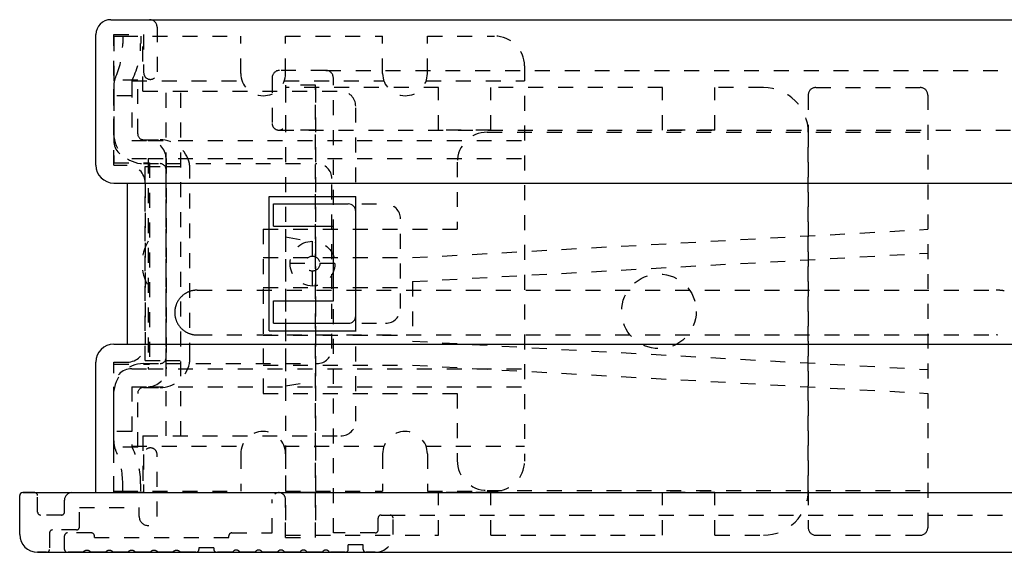
# Model space of a CAD drawing. Extents: x -437 to 1154, y -429 to 686.
# Drawn here: x -329 to -263, y -286 to -250 of the extents above; entities that cross this region are included whole.
import ezdxf

# ---------------------------------------------------------------- set-up
doc = ezdxf.new("R2010")
doc.units = 0
doc.linetypes.add('STITCH', pattern=[2, 1, -1])
doc.layers.add('寸法線', color=7, linetype='CONTINUOUS')
doc.layers.add('ﾚｲﾔ_1', color=7, linetype='CONTINUOUS')

# ---------------------------------------------------------------- blocks, each defined once
blk = doc.blocks.new('CLUMP62')
at = {"layer": 'ﾚｲﾔ_1', "linetype": 'STITCH'}
for p, q in [((-311.451, -254.568), (-311.451, -284.568)), ((-301.201, -254.568), (-311.451, -254.568)), ((-309.451, -254.568), (-309.451, -284.568)), ((-301.201, -257.418), (-301.201, -254.568)), ((-297.701, -257.418), (-297.701, -254.568)), ((-286.201, -254.568), (-297.701, -254.568)), ((-286.201, -257.418), (-286.201, -254.568)), ((-282.701, -257.418), (-282.701, -254.568)), ((-279.451, -254.568), (-282.701, -254.568)), ((-309.451, -257.418), (-311.451, -257.418)), ((-297.701, -257.418), (-301.201, -257.418)), ((-282.701, -257.418), (-286.201, -257.418)), ((-276.451, -281.568), (-276.451, -257.568)), ((-309.451, -281.718), (-311.451, -281.718)), ((-297.701, -281.718), (-301.201, -281.718)), ((-301.201, -284.568), (-301.201, -281.718)), ((-297.701, -284.568), (-297.701, -281.718)), ((-286.201, -284.568), (-286.201, -281.718)), ((-282.701, -281.718), (-286.201, -281.718)), ((-282.701, -284.568), (-282.701, -281.718)), ((-311.451, -284.568), (-301.201, -284.568)), ((-297.701, -284.568), (-286.201, -284.568)), ((-282.701, -284.568), (-279.451, -284.568))]:
    blk.add_line(p, q, dxfattribs=at)
blk.add_circle((-286.451, -269.568), 2.5, dxfattribs=at)
for centre, start, end in [((-279.451, -257.568), 0, 90), ((-279.451, -281.568), 270, 0)]:
    blk.add_arc(centre, 3, start, end, dxfattribs=at)
blk = doc.blocks.new('CLUMP63')
at = {"layer": 'ﾚｲﾔ_1', "linetype": 'STITCH'}
for p, q in [((-276.451, -255.068), (-276.451, -257.568)), ((-275.951, -254.568), (-268.951, -254.568)), ((-268.451, -255.068), (-268.451, -284.068)), ((-297.951, -257.568), (-268.451, -257.568)), ((-276.451, -257.568), (-276.451, -281.568)), ((-299.951, -259.568), (-299.951, -264.068)), ((-312.951, -264.068), (-299.951, -264.068)), ((-312.951, -264.068), (-312.951, -275.068)), ((-311.451, -264.068), (-311.451, -275.068)), ((-302.951, -265.968), (-268.451, -264.068)), ((-311.451, -264.568), (-309.451, -264.921)), ((-309.451, -264.921), (-309.451, -274.215)), ((-302.951, -267.57), (-268.451, -265.67)), ((-312.951, -265.968), (-302.951, -265.968)), ((-302.951, -267.57), (-302.951, -271.566)), ((-312.951, -267.968), (-302.951, -267.968)), ((-312.951, -271.168), (-302.951, -271.168)), ((-302.951, -271.566), (-268.451, -273.466)), ((-312.951, -273.168), (-302.951, -273.168)), ((-302.951, -273.168), (-268.451, -275.068)), ((-311.451, -274.568), (-309.451, -274.215)), ((-312.951, -275.068), (-299.951, -275.068)), ((-299.951, -275.068), (-299.951, -279.568)), ((-297.951, -281.568), (-268.451, -281.568)), ((-276.451, -281.568), (-276.451, -284.068)), ((-275.951, -284.568), (-268.951, -284.568))]:
    blk.add_line(p, q, dxfattribs=at)
for centre, radius, start, end in [((-275.951, -255.068), 0.5, 90, 180), ((-268.951, -255.068), 0.5, 0, 90), ((-297.951, -259.568), 2, 90, 180), ((-297.951, -279.568), 2, 180, 270), ((-275.951, -284.068), 0.5, 180, 270), ((-268.951, -284.068), 0.5, 270, 0)]:
    blk.add_arc(centre, radius, start, end, dxfattribs=at)
blk = doc.blocks.new('CLUMP64')
at = {"layer": 'ﾚｲﾔ_1', "linetype": 'STITCH'}
for p, q in [((-308.751, -253.418), (-311.851, -253.418)), ((-312.351, -253.918), (-312.351, -256.968)), ((-311.451, -254.418), (-311.451, -256.968)), ((-309.451, -254.418), (-311.451, -254.418)), ((-309.451, -284.718), (-309.451, -254.418)), ((-308.251, -284.418), (-308.251, -253.918)), ((-312.351, -284.418), (-312.351, -282.168)), ((-311.451, -284.718), (-311.451, -282.168)), ((-305.251, -284.218), (-305.251, -283.418)), ((-305.051, -283.218), (-304.451, -283.218)), ((-304.251, -284.518), (-304.251, -283.418)), ((-326.251, -285.518), (-326.251, -284.618)), ((-324.451, -284.418), (-326.051, -284.418)), ((-324.251, -284.718), (-324.251, -284.618)), ((-324.251, -284.718), (-315.251, -284.718)), ((-315.251, -284.718), (-315.251, -284.618)), ((-315.051, -284.418), (-312.351, -284.418)), ((-311.451, -284.718), (-309.451, -284.718)), ((-305.451, -284.418), (-308.251, -284.418)), ((-317.251, -285.418), (-317.251, -285.518)), ((-316.251, -285.418), (-317.251, -285.418)), ((-316.251, -285.418), (-316.251, -285.518)), ((-306.251, -285.218), (-307.251, -285.218)), ((-307.251, -285.518), (-307.251, -285.218)), ((-306.251, -285.518), (-306.251, -285.218)), ((-325.001, -285.718), (-326.051, -285.718)), ((-323.501, -285.718), (-324.501, -285.718)), ((-322.001, -285.718), (-323.001, -285.718)), ((-320.501, -285.718), (-321.501, -285.718)), ((-319.001, -285.718), (-320.001, -285.718)), ((-317.451, -285.718), (-318.501, -285.718)), ((-315.001, -285.718), (-316.051, -285.718)), ((-313.501, -285.718), (-314.501, -285.718)), ((-312.001, -285.718), (-313.001, -285.718)), ((-310.501, -285.718), (-311.501, -285.718)), ((-309.001, -285.718), (-310.001, -285.718)), ((-307.451, -285.718), (-308.501, -285.718)), ((-305.451, -285.718), (-306.051, -285.718))]:
    blk.add_line(p, q, dxfattribs=at)
for points in [[(-325.001, -285.718, 0), (-324.999, -285.714, 0), (-324.997, -285.71, 0), (-324.994, -285.706, 0), (-324.992, -285.701, 0), (-324.989, -285.697, 0), (-324.986, -285.693, 0), (-324.984, -285.689, 0), (-324.981, -285.686, 0), (-324.978, -285.682, 0), (-324.975, -285.678, 0), (-324.972, -285.674, 0), (-324.969, -285.67, 0), (-324.966, -285.667, 0), (-324.963, -285.663, 0), (-324.96, -285.66, 0), (-324.957, -285.656, 0), (-324.953, -285.653, 0), (-324.95, -285.649, 0), (-324.946, -285.646, 0), (-324.943, -285.643, 0), (-324.939, -285.639, 0), (-324.936, -285.636, 0), (-324.932, -285.633, 0), (-324.928, -285.63, 0), (-324.925, -285.627, 0), (-324.921, -285.624, 0), (-324.917, -285.622, 0), (-324.913, -285.619, 0), (-324.909, -285.616, 0), (-324.905, -285.613, 0), (-324.901, -285.611, 0), (-324.897, -285.608, 0), (-324.893, -285.606, 0), (-324.889, -285.604, 0), (-324.884, -285.601, 0), (-324.88, -285.599, 0), (-324.876, -285.597, 0), (-324.872, -285.595, 0), (-324.867, -285.593, 0), (-324.863, -285.591, 0), (-324.858, -285.589, 0), (-324.854, -285.587, 0), (-324.85, -285.586, 0), (-324.845, -285.584, 0), (-324.841, -285.582, 0), (-324.836, -285.581, 0), (-324.831, -285.58, 0), (-324.827, -285.578, 0), (-324.822, -285.577, 0), (-324.818, -285.576, 0), (-324.813, -285.575, 0), (-324.808, -285.574, 0), (-324.804, -285.573, 0), (-324.799, -285.572, 0), (-324.794, -285.571, 0), (-324.789, -285.571, 0), (-324.785, -285.57, 0), (-324.78, -285.569, 0), (-324.775, -285.569, 0), (-324.77, -285.569, 0), (-324.766, -285.568, 0), (-324.761, -285.568, 0), (-324.756, -285.568, 0), (-324.751, -285.568, 0), (-324.746, -285.568, 0), (-324.742, -285.568, 0), (-324.737, -285.568, 0), (-324.732, -285.569, 0), (-324.727, -285.569, 0), (-324.723, -285.569, 0), (-324.718, -285.57, 0), (-324.713, -285.571, 0), (-324.708, -285.571, 0), (-324.704, -285.572, 0), (-324.699, -285.573, 0), (-324.694, -285.574, 0), (-324.689, -285.575, 0), (-324.685, -285.576, 0), (-324.68, -285.577, 0), (-324.676, -285.578, 0), (-324.671, -285.58, 0), (-324.666, -285.581, 0), (-324.662, -285.582, 0), (-324.657, -285.584, 0), (-324.653, -285.586, 0), (-324.648, -285.587, 0), (-324.644, -285.589, 0), (-324.639, -285.591, 0), (-324.635, -285.593, 0), (-324.631, -285.595, 0), (-324.626, -285.597, 0), (-324.622, -285.599, 0), (-324.618, -285.601, 0), (-324.614, -285.604, 0), (-324.61, -285.606, 0), (-324.605, -285.608, 0), (-324.601, -285.611, 0), (-324.597, -285.613, 0), (-324.593, -285.616, 0), (-324.589, -285.619, 0), (-324.585, -285.622, 0), (-324.582, -285.624, 0), (-324.578, -285.627, 0), (-324.574, -285.63, 0), (-324.57, -285.633, 0), (-324.567, -285.636, 0), (-324.563, -285.639, 0), (-324.559, -285.643, 0), (-324.556, -285.646, 0), (-324.553, -285.649, 0), (-324.549, -285.653, 0), (-324.546, -285.656, 0), (-324.543, -285.66, 0), (-324.539, -285.663, 0), (-324.536, -285.667, 0), (-324.533, -285.67, 0), (-324.53, -285.674, 0), (-324.527, -285.678, 0), (-324.524, -285.682, 0), (-324.521, -285.686, 0), (-324.519, -285.689, 0), (-324.516, -285.693, 0), (-324.513, -285.697, 0), (-324.511, -285.701, 0), (-324.508, -285.706, 0), (-324.506, -285.71, 0), (-324.503, -285.714, 0), (-324.501, -285.718, 0)], [(-323.501, -285.718, 0), (-323.499, -285.714, 0), (-323.497, -285.71, 0), (-323.494, -285.706, 0), (-323.492, -285.701, 0), (-323.489, -285.697, 0), (-323.486, -285.693, 0), (-323.484, -285.689, 0), (-323.481, -285.686, 0), (-323.478, -285.682, 0), (-323.475, -285.678, 0), (-323.472, -285.674, 0), (-323.469, -285.67, 0), (-323.466, -285.667, 0), (-323.463, -285.663, 0), (-323.46, -285.66, 0), (-323.457, -285.656, 0), (-323.453, -285.653, 0), (-323.45, -285.649, 0), (-323.446, -285.646, 0), (-323.443, -285.643, 0), (-323.439, -285.639, 0), (-323.436, -285.636, 0), (-323.432, -285.633, 0), (-323.428, -285.63, 0), (-323.425, -285.627, 0), (-323.421, -285.624, 0), (-323.417, -285.622, 0), (-323.413, -285.619, 0), (-323.409, -285.616, 0), (-323.405, -285.613, 0), (-323.401, -285.611, 0), (-323.397, -285.608, 0), (-323.393, -285.606, 0), (-323.389, -285.604, 0), (-323.384, -285.601, 0), (-323.38, -285.599, 0), (-323.376, -285.597, 0), (-323.372, -285.595, 0), (-323.367, -285.593, 0), (-323.363, -285.591, 0), (-323.358, -285.589, 0), (-323.354, -285.587, 0), (-323.35, -285.586, 0), (-323.345, -285.584, 0), (-323.341, -285.582, 0), (-323.336, -285.581, 0), (-323.331, -285.58, 0), (-323.327, -285.578, 0), (-323.322, -285.577, 0), (-323.318, -285.576, 0), (-323.313, -285.575, 0), (-323.308, -285.574, 0), (-323.304, -285.573, 0), (-323.299, -285.572, 0), (-323.294, -285.571, 0), (-323.289, -285.571, 0), (-323.285, -285.57, 0), (-323.28, -285.569, 0), (-323.275, -285.569, 0), (-323.27, -285.569, 0), (-323.266, -285.568, 0), (-323.261, -285.568, 0), (-323.256, -285.568, 0), (-323.251, -285.568, 0), (-323.246, -285.568, 0), (-323.242, -285.568, 0), (-323.237, -285.568, 0), (-323.232, -285.569, 0), (-323.227, -285.569, 0), (-323.223, -285.569, 0), (-323.218, -285.57, 0), (-323.213, -285.571, 0), (-323.208, -285.571, 0), (-323.204, -285.572, 0), (-323.199, -285.573, 0), (-323.194, -285.574, 0), (-323.189, -285.575, 0), (-323.185, -285.576, 0), (-323.18, -285.577, 0), (-323.176, -285.578, 0), (-323.171, -285.58, 0), (-323.166, -285.581, 0), (-323.162, -285.582, 0), (-323.157, -285.584, 0), (-323.153, -285.586, 0), (-323.148, -285.587, 0), (-323.144, -285.589, 0), (-323.139, -285.591, 0), (-323.135, -285.593, 0), (-323.131, -285.595, 0), (-323.126, -285.597, 0), (-323.122, -285.599, 0), (-323.118, -285.601, 0), (-323.114, -285.604, 0), (-323.11, -285.606, 0), (-323.105, -285.608, 0), (-323.101, -285.611, 0), (-323.097, -285.613, 0), (-323.093, -285.616, 0), (-323.089, -285.619, 0), (-323.085, -285.622, 0), (-323.082, -285.624, 0), (-323.078, -285.627, 0), (-323.074, -285.63, 0), (-323.07, -285.633, 0), (-323.067, -285.636, 0), (-323.063, -285.639, 0), (-323.059, -285.643, 0), (-323.056, -285.646, 0), (-323.053, -285.649, 0), (-323.049, -285.653, 0), (-323.046, -285.656, 0), (-323.043, -285.66, 0), (-323.039, -285.663, 0), (-323.036, -285.667, 0), (-323.033, -285.67, 0), (-323.03, -285.674, 0), (-323.027, -285.678, 0), (-323.024, -285.682, 0), (-323.021, -285.686, 0), (-323.019, -285.689, 0), (-323.016, -285.693, 0), (-323.013, -285.697, 0), (-323.011, -285.701, 0), (-323.008, -285.706, 0), (-323.006, -285.71, 0), (-323.003, -285.714, 0), (-323.001, -285.718, 0)], [(-322.001, -285.718, 0), (-321.999, -285.714, 0), (-321.997, -285.71, 0), (-321.994, -285.706, 0), (-321.992, -285.701, 0), (-321.989, -285.697, 0), (-321.986, -285.693, 0), (-321.984, -285.689, 0), (-321.981, -285.686, 0), (-321.978, -285.682, 0), (-321.975, -285.678, 0), (-321.972, -285.674, 0), (-321.969, -285.67, 0), (-321.966, -285.667, 0), (-321.963, -285.663, 0), (-321.96, -285.66, 0), (-321.957, -285.656, 0), (-321.953, -285.653, 0), (-321.95, -285.649, 0), (-321.946, -285.646, 0), (-321.943, -285.643, 0), (-321.939, -285.639, 0), (-321.936, -285.636, 0), (-321.932, -285.633, 0), (-321.928, -285.63, 0), (-321.925, -285.627, 0), (-321.921, -285.624, 0), (-321.917, -285.622, 0), (-321.913, -285.619, 0), (-321.909, -285.616, 0), (-321.905, -285.613, 0), (-321.901, -285.611, 0), (-321.897, -285.608, 0), (-321.893, -285.606, 0), (-321.889, -285.604, 0), (-321.884, -285.601, 0), (-321.88, -285.599, 0), (-321.876, -285.597, 0), (-321.872, -285.595, 0), (-321.867, -285.593, 0), (-321.863, -285.591, 0), (-321.858, -285.589, 0), (-321.854, -285.587, 0), (-321.85, -285.586, 0), (-321.845, -285.584, 0), (-321.841, -285.582, 0), (-321.836, -285.581, 0), (-321.831, -285.58, 0), (-321.827, -285.578, 0), (-321.822, -285.577, 0), (-321.818, -285.576, 0), (-321.813, -285.575, 0), (-321.808, -285.574, 0), (-321.804, -285.573, 0), (-321.799, -285.572, 0), (-321.794, -285.571, 0), (-321.789, -285.571, 0), (-321.785, -285.57, 0), (-321.78, -285.569, 0), (-321.775, -285.569, 0), (-321.77, -285.569, 0), (-321.766, -285.568, 0), (-321.761, -285.568, 0), (-321.756, -285.568, 0), (-321.751, -285.568, 0), (-321.746, -285.568, 0), (-321.742, -285.568, 0), (-321.737, -285.568, 0), (-321.732, -285.569, 0), (-321.727, -285.569, 0), (-321.723, -285.569, 0), (-321.718, -285.57, 0), (-321.713, -285.571, 0), (-321.708, -285.571, 0), (-321.704, -285.572, 0), (-321.699, -285.573, 0), (-321.694, -285.574, 0), (-321.689, -285.575, 0), (-321.685, -285.576, 0), (-321.68, -285.577, 0), (-321.676, -285.578, 0), (-321.671, -285.58, 0), (-321.666, -285.581, 0), (-321.662, -285.582, 0), (-321.657, -285.584, 0), (-321.653, -285.586, 0), (-321.648, -285.587, 0), (-321.644, -285.589, 0), (-321.639, -285.591, 0), (-321.635, -285.593, 0), (-321.631, -285.595, 0), (-321.626, -285.597, 0), (-321.622, -285.599, 0), (-321.618, -285.601, 0), (-321.614, -285.604, 0), (-321.61, -285.606, 0), (-321.605, -285.608, 0), (-321.601, -285.611, 0), (-321.597, -285.613, 0), (-321.593, -285.616, 0), (-321.589, -285.619, 0), (-321.585, -285.622, 0), (-321.582, -285.624, 0), (-321.578, -285.627, 0), (-321.574, -285.63, 0), (-321.57, -285.633, 0), (-321.567, -285.636, 0), (-321.563, -285.639, 0), (-321.559, -285.643, 0), (-321.556, -285.646, 0), (-321.553, -285.649, 0), (-321.549, -285.653, 0), (-321.546, -285.656, 0), (-321.543, -285.66, 0), (-321.539, -285.663, 0), (-321.536, -285.667, 0), (-321.533, -285.67, 0), (-321.53, -285.674, 0), (-321.527, -285.678, 0), (-321.524, -285.682, 0), (-321.521, -285.686, 0), (-321.519, -285.689, 0), (-321.516, -285.693, 0), (-321.513, -285.697, 0), (-321.511, -285.701, 0), (-321.508, -285.706, 0), (-321.506, -285.71, 0), (-321.503, -285.714, 0), (-321.501, -285.718, 0)], [(-320.501, -285.718, 0), (-320.499, -285.714, 0), (-320.497, -285.71, 0), (-320.494, -285.706, 0), (-320.492, -285.701, 0), (-320.489, -285.697, 0), (-320.486, -285.693, 0), (-320.484, -285.689, 0), (-320.481, -285.686, 0), (-320.478, -285.682, 0), (-320.475, -285.678, 0), (-320.472, -285.674, 0), (-320.469, -285.67, 0), (-320.466, -285.667, 0), (-320.463, -285.663, 0), (-320.46, -285.66, 0), (-320.457, -285.656, 0), (-320.453, -285.653, 0), (-320.45, -285.649, 0), (-320.446, -285.646, 0), (-320.443, -285.643, 0), (-320.439, -285.639, 0), (-320.436, -285.636, 0), (-320.432, -285.633, 0), (-320.428, -285.63, 0), (-320.425, -285.627, 0), (-320.421, -285.624, 0), (-320.417, -285.622, 0), (-320.413, -285.619, 0), (-320.409, -285.616, 0), (-320.405, -285.613, 0), (-320.401, -285.611, 0), (-320.397, -285.608, 0), (-320.393, -285.606, 0), (-320.389, -285.604, 0), (-320.384, -285.601, 0), (-320.38, -285.599, 0), (-320.376, -285.597, 0), (-320.372, -285.595, 0), (-320.367, -285.593, 0), (-320.363, -285.591, 0), (-320.358, -285.589, 0), (-320.354, -285.587, 0), (-320.35, -285.586, 0), (-320.345, -285.584, 0), (-320.341, -285.582, 0), (-320.336, -285.581, 0), (-320.331, -285.58, 0), (-320.327, -285.578, 0), (-320.322, -285.577, 0), (-320.318, -285.576, 0), (-320.313, -285.575, 0), (-320.308, -285.574, 0), (-320.304, -285.573, 0), (-320.299, -285.572, 0), (-320.294, -285.571, 0), (-320.289, -285.571, 0), (-320.285, -285.57, 0), (-320.28, -285.569, 0), (-320.275, -285.569, 0), (-320.27, -285.569, 0), (-320.266, -285.568, 0), (-320.261, -285.568, 0), (-320.256, -285.568, 0), (-320.251, -285.568, 0), (-320.246, -285.568, 0), (-320.242, -285.568, 0), (-320.237, -285.568, 0), (-320.232, -285.569, 0), (-320.227, -285.569, 0), (-320.223, -285.569, 0), (-320.218, -285.57, 0), (-320.213, -285.571, 0), (-320.208, -285.571, 0), (-320.204, -285.572, 0), (-320.199, -285.573, 0), (-320.194, -285.574, 0), (-320.189, -285.575, 0), (-320.185, -285.576, 0), (-320.18, -285.577, 0), (-320.176, -285.578, 0), (-320.171, -285.58, 0), (-320.166, -285.581, 0), (-320.162, -285.582, 0), (-320.157, -285.584, 0), (-320.153, -285.586, 0), (-320.148, -285.587, 0), (-320.144, -285.589, 0), (-320.139, -285.591, 0), (-320.135, -285.593, 0), (-320.131, -285.595, 0), (-320.126, -285.597, 0), (-320.122, -285.599, 0), (-320.118, -285.601, 0), (-320.114, -285.604, 0), (-320.11, -285.606, 0), (-320.105, -285.608, 0), (-320.101, -285.611, 0), (-320.097, -285.613, 0), (-320.093, -285.616, 0), (-320.089, -285.619, 0), (-320.085, -285.622, 0), (-320.082, -285.624, 0), (-320.078, -285.627, 0), (-320.074, -285.63, 0), (-320.07, -285.633, 0), (-320.067, -285.636, 0), (-320.063, -285.639, 0), (-320.059, -285.643, 0), (-320.056, -285.646, 0), (-320.053, -285.649, 0), (-320.049, -285.653, 0), (-320.046, -285.656, 0), (-320.043, -285.66, 0), (-320.039, -285.663, 0), (-320.036, -285.667, 0), (-320.033, -285.67, 0), (-320.03, -285.674, 0), (-320.027, -285.678, 0), (-320.024, -285.682, 0), (-320.021, -285.686, 0), (-320.019, -285.689, 0), (-320.016, -285.693, 0), (-320.013, -285.697, 0), (-320.011, -285.701, 0), (-320.008, -285.706, 0), (-320.006, -285.71, 0), (-320.003, -285.714, 0), (-320.001, -285.718, 0)], [(-319.001, -285.718, 0), (-318.999, -285.714, 0), (-318.997, -285.71, 0), (-318.994, -285.706, 0), (-318.992, -285.701, 0), (-318.989, -285.697, 0), (-318.986, -285.693, 0), (-318.984, -285.689, 0), (-318.981, -285.686, 0), (-318.978, -285.682, 0), (-318.975, -285.678, 0), (-318.972, -285.674, 0), (-318.969, -285.67, 0), (-318.966, -285.667, 0), (-318.963, -285.663, 0), (-318.96, -285.66, 0), (-318.957, -285.656, 0), (-318.953, -285.653, 0), (-318.95, -285.649, 0), (-318.946, -285.646, 0), (-318.943, -285.643, 0), (-318.939, -285.639, 0), (-318.936, -285.636, 0), (-318.932, -285.633, 0), (-318.928, -285.63, 0), (-318.925, -285.627, 0), (-318.921, -285.624, 0), (-318.917, -285.622, 0), (-318.913, -285.619, 0), (-318.909, -285.616, 0), (-318.905, -285.613, 0), (-318.901, -285.611, 0), (-318.897, -285.608, 0), (-318.893, -285.606, 0), (-318.889, -285.604, 0), (-318.884, -285.601, 0), (-318.88, -285.599, 0), (-318.876, -285.597, 0), (-318.872, -285.595, 0), (-318.867, -285.593, 0), (-318.863, -285.591, 0), (-318.858, -285.589, 0), (-318.854, -285.587, 0), (-318.85, -285.586, 0), (-318.845, -285.584, 0), (-318.841, -285.582, 0), (-318.836, -285.581, 0), (-318.831, -285.58, 0), (-318.827, -285.578, 0), (-318.822, -285.577, 0), (-318.818, -285.576, 0), (-318.813, -285.575, 0), (-318.808, -285.574, 0), (-318.804, -285.573, 0), (-318.799, -285.572, 0), (-318.794, -285.571, 0), (-318.789, -285.571, 0), (-318.785, -285.57, 0), (-318.78, -285.569, 0), (-318.775, -285.569, 0), (-318.77, -285.569, 0), (-318.766, -285.568, 0), (-318.761, -285.568, 0), (-318.756, -285.568, 0), (-318.751, -285.568, 0), (-318.746, -285.568, 0), (-318.742, -285.568, 0), (-318.737, -285.568, 0), (-318.732, -285.569, 0), (-318.727, -285.569, 0), (-318.723, -285.569, 0), (-318.718, -285.57, 0), (-318.713, -285.571, 0), (-318.708, -285.571, 0), (-318.704, -285.572, 0), (-318.699, -285.573, 0), (-318.694, -285.574, 0), (-318.689, -285.575, 0), (-318.685, -285.576, 0), (-318.68, -285.577, 0), (-318.676, -285.578, 0), (-318.671, -285.58, 0), (-318.666, -285.581, 0), (-318.662, -285.582, 0), (-318.657, -285.584, 0), (-318.653, -285.586, 0), (-318.648, -285.587, 0), (-318.644, -285.589, 0), (-318.639, -285.591, 0), (-318.635, -285.593, 0), (-318.631, -285.595, 0), (-318.626, -285.597, 0), (-318.622, -285.599, 0), (-318.618, -285.601, 0), (-318.614, -285.604, 0), (-318.61, -285.606, 0), (-318.605, -285.608, 0), (-318.601, -285.611, 0), (-318.597, -285.613, 0), (-318.593, -285.616, 0), (-318.589, -285.619, 0), (-318.585, -285.622, 0), (-318.582, -285.624, 0), (-318.578, -285.627, 0), (-318.574, -285.63, 0), (-318.57, -285.633, 0), (-318.567, -285.636, 0), (-318.563, -285.639, 0), (-318.559, -285.643, 0), (-318.556, -285.646, 0), (-318.553, -285.649, 0), (-318.549, -285.653, 0), (-318.546, -285.656, 0), (-318.543, -285.66, 0), (-318.539, -285.663, 0), (-318.536, -285.667, 0), (-318.533, -285.67, 0), (-318.53, -285.674, 0), (-318.527, -285.678, 0), (-318.524, -285.682, 0), (-318.521, -285.686, 0), (-318.519, -285.689, 0), (-318.516, -285.693, 0), (-318.513, -285.697, 0), (-318.511, -285.701, 0), (-318.508, -285.706, 0), (-318.506, -285.71, 0), (-318.503, -285.714, 0), (-318.501, -285.718, 0)]]:
    blk.add_polyline3d(points, dxfattribs=at)
for centre, radius, start, end in [((-311.851, -253.918), 0.5, 90, 180), ((-308.751, -253.918), 0.5, 0, 90), ((-311.901, -256.968), 0.45, 179.99994, 0.00004), ((-311.901, -282.168), 0.45, 360, 180.00005), ((-305.051, -283.418), 0.2, 90, 180), ((-304.451, -283.418), 0.2, 0, 90), ((-326.051, -284.618), 0.2, 90, 180), ((-324.451, -284.618), 0.2, 0, 90), ((-315.051, -284.618), 0.2, 90, 180), ((-305.451, -284.218), 0.2, 270, 0), ((-305.451, -284.518), 1.2, 270, 0), ((-326.051, -285.518), 0.2, 180, 270.00004), ((-317.451, -285.518), 0.2, 270, 0), ((-316.051, -285.518), 0.2, 180, 270), ((-314.751, -285.851), 0.283, 28.07249, 151.92751), ((-313.251, -285.851), 0.283, 28.07249, 151.92751), ((-311.751, -285.851), 0.283, 28.07249, 151.92751), ((-310.251, -285.851), 0.283, 28.07249, 151.92751), ((-308.751, -285.851), 0.283, 28.07249, 151.92751), ((-307.451, -285.518), 0.2, 270, 0), ((-306.051, -285.518), 0.2, 180, 270)]:
    blk.add_arc(centre, radius, start, end, dxfattribs=at)
blk = doc.blocks.new('CLUMP65')
at = {"layer": 'ﾚｲﾔ_1', "linetype": 'STITCH'}
for p, q in [((-321.351, -254.068), (-322.951, -254.068)), ((-322.951, -257.668), (-322.951, -254.068)), ((-321.351, -257.668), (-321.351, -254.068)), ((-320.951, -258.068), (-319.851, -258.068)), ((-320.951, -259.668), (-319.851, -259.668)), ((-319.451, -259.668), (-309.351, -259.668)), ((-319.451, -273.068), (-319.451, -259.668)), ((-320.851, -259.868), (-319.505, -259.868)), ((-320.851, -272.868), (-320.851, -259.868)), ((-319.505, -259.868), (-317.861, -259.868)), ((-317.851, -272.668), (-317.851, -260.068)), ((-308.351, -272.068), (-308.351, -260.668)), ((-308.351, -262.368), (-304.751, -262.368)), ((-306.751, -270.368), (-306.751, -262.368)), ((-303.751, -269.368), (-303.751, -263.368)), ((-308.351, -270.368), (-304.751, -270.368)), ((-320.851, -272.868), (-319.505, -272.868)), ((-319.505, -272.868), (-317.861, -272.868)), ((-320.951, -273.068), (-319.851, -273.068)), ((-319.451, -273.068), (-309.351, -273.068)), ((-320.951, -274.668), (-319.851, -274.668)), ((-322.951, -278.668), (-322.951, -275.068)), ((-321.351, -278.668), (-321.351, -275.068)), ((-321.351, -278.668), (-322.951, -278.668))]:
    blk.add_line(p, q, dxfattribs=at)
for centre, radius, start, end in [((-320.951, -257.668), 2, 180, 270), ((-320.951, -257.668), 0.4, 180, 270), ((-319.851, -260.068), 2, 11.53696, 90), ((-319.851, -260.068), 0.4, 0, 90), ((-319.851, -260.068), 2, 0, 11.53696), ((-309.351, -260.668), 1, 0, 90), ((-304.751, -263.368), 1, 0, 90), ((-304.751, -269.368), 1, 270, 0), ((-309.351, -272.068), 1, 270, 0), ((-319.851, -272.668), 0.4, 270, 0), ((-319.851, -272.668), 2, 348.46304, 0), ((-320.951, -275.068), 2, 90, 180), ((-319.851, -272.668), 2, 270, 348.46304), ((-320.951, -275.068), 0.4, 90, 180)]:
    blk.add_arc(centre, radius, start, end, dxfattribs=at)
blk = doc.blocks.new('CLUMP66')
at = {"layer": 'ﾚｲﾔ_1', "linetype": 'STITCH'}
for p, q in [((-322.351, -251.118), (-322.351, -251.618)), ((-322.351, -251.118), (-314.451, -251.118)), ((-321.151, -251.118), (-321.151, -251.618)), ((-314.451, -253.618), (-314.451, -251.118)), ((-311.451, -251.118), (-304.951, -251.118)), ((-311.451, -253.618), (-311.451, -251.118)), ((-311.451, -251.118), (-304.951, -251.118)), ((-304.951, -253.618), (-304.951, -251.118)), ((-301.951, -251.118), (-297.451, -251.118)), ((-301.951, -253.618), (-301.951, -251.118)), ((-295.451, -253.118), (-295.451, -279.618)), ((-321.751, -254.235), (-321.751, -258.118)), ((-321.739, -254.124), (-314.363, -254.124)), ((-311.539, -254.124), (-304.863, -254.124)), ((-311.539, -254.124), (-304.863, -254.124)), ((-302.039, -254.124), (-295.451, -254.124)), ((-322.951, -254.497), (-322.951, -258.118)), ((-321.751, -255.118), (-322.951, -255.118)), ((-321.751, -258.118), (-320.651, -258.118)), ((-320.651, -258.118), (-295.451, -258.118)), ((-321.751, -259.318), (-320.651, -259.318)), ((-320.651, -259.318), (-295.451, -259.318)), ((-320.651, -259.318), (-320.651, -273.418)), ((-319.451, -259.318), (-319.451, -273.418)), ((-309.651, -267.868), (-309.651, -264.868)), ((-308.151, -266.368), (-311.151, -266.368)), ((-321.751, -273.418), (-320.651, -273.418)), ((-320.651, -273.418), (-295.451, -273.418)), ((-322.951, -278.239), (-322.951, -274.618)), ((-321.751, -274.618), (-321.751, -278.501)), ((-321.751, -274.618), (-320.651, -274.618)), ((-320.651, -274.618), (-295.451, -274.618)), ((-321.751, -277.618), (-322.951, -277.618)), ((-321.739, -278.612), (-314.363, -278.612)), ((-311.539, -278.612), (-304.863, -278.612)), ((-302.039, -278.612), (-295.451, -278.612)), ((-314.451, -279.118), (-314.451, -281.618)), ((-311.451, -279.118), (-311.451, -281.618)), ((-304.951, -279.118), (-304.951, -281.618)), ((-301.951, -279.118), (-301.951, -281.618)), ((-322.351, -281.618), (-322.351, -281.118)), ((-321.151, -281.618), (-321.151, -281.118)), ((-322.351, -281.618), (-314.451, -281.618)), ((-311.451, -281.618), (-304.951, -281.618)), ((-301.951, -281.618), (-297.451, -281.618))]:
    blk.add_line(p, q, dxfattribs=at)
for radius in [1.5, 0.5]:
    blk.add_circle((-309.651, -266.368), radius, dxfattribs=at)
for centre, radius, start, end in [((-297.451, -253.118), 2, 0, 90), ((-327.86, -251.618), 5.508, 336.45735, 360), ((-326.66, -251.618), 5.508, 334.1763, 360), ((-312.951, -253.618), 1.5, 180, 0), ((-303.451, -253.618), 1.5, 180, 0), ((-321.251, -254.497), 1.7, 156.45735, 180), ((-321.251, -254.235), 0.5, 154.1763, 180), ((-321.751, -258.118), 1.2, 180, 270), ((-320.651, -259.318), 1.2, 0, 90), ((-318.039, -266.368), 3.013, 150.13717, 209.86283), ((-321.751, -274.618), 1.2, 90, 180), ((-320.651, -273.418), 1.2, 270, 0), ((-312.951, -279.118), 1.5, 0, 180), ((-303.451, -279.118), 1.5, 0, 180), ((-321.251, -278.239), 1.7, 180, 203.54265), ((-321.251, -278.501), 0.5, 180, 205.8237), ((-326.66, -281.118), 5.508, 0, 25.8237), ((-327.86, -281.118), 5.508, 0, 23.54265), ((-297.451, -279.618), 2, 270, 0)]:
    blk.add_arc(centre, radius, start, end, dxfattribs=at)
blk = doc.blocks.new('CLUMP67')
at = {"layer": 'ﾚｲﾔ_1', "color": 5}
for p, q in [((-323.151, -250.018), (-320.551, -250.018)), ((-324.151, -259.768), (-324.151, -251.018)), ((-322.951, -260.968), (-322.051, -260.968)), ((-322.051, -260.968), (-322.051, -271.768)), ((-322.951, -271.768), (-322.051, -271.768)), ((-324.151, -281.718), (-324.151, -272.968)), ((-329.251, -284.518), (-329.251, -281.918)), ((-328.251, -281.718), (-329.051, -281.718)), ((-325.751, -281.718), (-324.151, -281.718)), ((-327.451, -285.718), (-328.051, -285.718))]:
    blk.add_line(p, q, dxfattribs=at)
at = {"layer": 'ﾚｲﾔ_1', "linetype": 'STITCH'}
for p, q in [((-322.951, -251.018), (-320.951, -251.018)), ((-322.951, -259.768), (-322.951, -251.018)), ((-320.951, -251.018), (-320.951, -253.568)), ((-320.051, -250.518), (-320.051, -253.568)), ((-322.951, -259.768), (-322.051, -259.768)), ((-320.851, -260.968), (-320.851, -271.768)), ((-322.951, -272.968), (-322.051, -272.968)), ((-322.951, -281.718), (-322.951, -272.968)), ((-320.951, -279.168), (-320.951, -281.718)), ((-320.051, -283.318), (-320.051, -279.168)), ((-328.051, -283.018), (-328.051, -281.918)), ((-320.951, -281.718), (-322.951, -281.718)), ((-326.251, -283.018), (-326.251, -282.218)), ((-325.251, -284.018), (-325.251, -282.718)), ((-325.251, -282.718), (-321.251, -282.718)), ((-321.251, -283.318), (-321.251, -282.718)), ((-326.451, -283.218), (-327.851, -283.218)), ((-327.251, -284.418), (-327.251, -285.518)), ((-325.451, -284.218), (-327.051, -284.218))]:
    blk.add_line(p, q, dxfattribs=at)
at = {"layer": 'ﾚｲﾔ_1'}
blk.add_line((-320.451, -254.018), (-320.451, -254.018), dxfattribs=at)
at = {"layer": 'ﾚｲﾔ_1', "color": 5}
for centre, radius, start, end in [((-323.151, -251.018), 1, 90, 180), ((-322.951, -259.768), 1.2, 180, 270), ((-322.951, -272.968), 1.2, 90, 180), ((-329.051, -281.918), 0.2, 90, 180), ((-328.051, -284.518), 1.2, 180, 270)]:
    blk.add_arc(centre, radius, start, end, dxfattribs=at)
at = {"layer": 'ﾚｲﾔ_1', "linetype": 'STITCH'}
for centre, radius, start, end in [((-320.551, -250.518), 0.5, 0, 90), ((-320.501, -253.568), 0.45, 179.99999, 0.00002), ((-322.051, -260.968), 1.2, 0, 90), ((-322.051, -271.768), 1.2, 270, 0), ((-320.501, -279.168), 0.45, 0.00001, 180.00002), ((-328.251, -281.918), 0.2, 0, 90), ((-325.751, -282.218), 0.5, 90, 180), ((-327.851, -283.018), 0.2, 180, 270), ((-326.451, -283.018), 0.2, 270, 0), ((-320.651, -283.318), 0.6, 179.99998, 359.99893), ((-325.451, -284.018), 0.2, 270, 0), ((-327.051, -284.418), 0.2, 90, 180), ((-327.451, -285.518), 0.2, 270, 0)]:
    blk.add_arc(centre, radius, start, end, dxfattribs=at)

msp = doc.modelspace()

# ---------------------------------------------------------------- linework, layer by layer
at = {"layer": '寸法線', "color": 5}
for p, q in [((-323.151, -250.018), (-244.151, -250.018)), ((-322.051, -260.968), (278.749, -260.968)), ((-312.551, -261.868), (-306.751, -261.868)), ((-312.551, -270.868), (-306.751, -270.868)), ((-322.951, -271.768), (279.649, -271.768)), ((-329.051, -281.718), (285.749, -281.718)), ((-328.051, -285.718), (284.749, -285.718))]:
    msp.add_line(p, q, dxfattribs=at)
at = {"layer": '寸法線', "linetype": 'STITCH'}
for p, q in [((-308.751, -253.418), (265.449, -253.418)), ((-311.901, -257.418), (268.599, -257.418)), ((-304.451, -283.218), (261.149, -283.218))]:
    msp.add_line(p, q, dxfattribs=at)
at = {"layer": 'ﾚｲﾔ_1', "linetype": 'STITCH'}
for p, q in [((-322.951, -251.118), (-322.951, -259.618)), ((-322.951, -251.118), (-321.001, -251.118)), ((-321.001, -254.818), (-321.001, -251.118)), ((-321.001, -254.818), (-307.751, -254.818)), ((-319.451, -277.918), (-319.451, -254.818)), ((-318.451, -277.918), (-318.451, -254.818)), ((-306.751, -276.918), (-306.751, -255.818)), ((-322.951, -259.618), (-320.551, -259.618)), ((-320.551, -259.618), (-320.551, -273.118)), ((-317.371, -268.147), (-263.871, -268.147)), ((-317.371, -271.147), (-263.871, -271.147)), ((-224.417, -278.447), (-263.871, -271.147)), ((-322.951, -273.118), (-320.551, -273.118)), ((-322.951, -281.618), (-322.951, -273.118)), ((-321.001, -277.918), (-321.001, -281.618)), ((-321.001, -277.918), (-307.751, -277.918)), ((-322.951, -281.618), (-321.001, -281.618))]:
    msp.add_line(p, q, dxfattribs=at)
at = {"layer": 'ﾚｲﾔ_1', "color": 5}
for p, q in [((-312.551, -270.868), (-312.551, -261.868)), ((-312.251, -262.368), (-307.251, -262.368)), ((-312.251, -263.868), (-312.251, -262.368)), ((-306.751, -270.868), (-306.751, -261.868)), ((-312.251, -263.868), (-308.251, -263.868)), ((-308.251, -268.868), (-308.251, -263.868)), ((-312.251, -268.868), (-308.251, -268.868)), ((-312.251, -270.368), (-312.251, -268.868)), ((-312.251, -270.368), (-307.251, -270.368))]:
    msp.add_line(p, q, dxfattribs=at)
at = {"layer": 'ﾚｲﾔ_1', "linetype": 'STITCH'}
msp.add_polyline3d([(-317.371, -268.147, 0), (-317.408, -268.148, 0), (-317.445, -268.149, 0), (-317.482, -268.152, 0), (-317.518, -268.155, 0), (-317.555, -268.159, 0), (-317.592, -268.164, 0), (-317.628, -268.17, 0), (-317.664, -268.176, 0), (-317.7, -268.184, 0), (-317.736, -268.192, 0), (-317.771, -268.202, 0), (-317.807, -268.212, 0), (-317.842, -268.223, 0), (-317.877, -268.235, 0), (-317.911, -268.248, 0), (-317.945, -268.262, 0), (-317.979, -268.276, 0), (-318.013, -268.292, 0), (-318.046, -268.308, 0), (-318.079, -268.325, 0), (-318.111, -268.342, 0), (-318.143, -268.361, 0), (-318.174, -268.38, 0), (-318.205, -268.4, 0), (-318.235, -268.421, 0), (-318.265, -268.443, 0), (-318.294, -268.465, 0), (-318.323, -268.488, 0), (-318.351, -268.512, 0), (-318.379, -268.536, 0), (-318.406, -268.561, 0), (-318.432, -268.587, 0), (-318.458, -268.613, 0), (-318.483, -268.64, 0), (-318.507, -268.668, 0), (-318.531, -268.696, 0), (-318.554, -268.725, 0), (-318.576, -268.754, 0), (-318.598, -268.784, 0), (-318.619, -268.814, 0), (-318.639, -268.845, 0), (-318.658, -268.876, 0), (-318.677, -268.908, 0), (-318.694, -268.94, 0), (-318.711, -268.973, 0), (-318.727, -269.006, 0), (-318.743, -269.04, 0), (-318.757, -269.073, 0), (-318.771, -269.108, 0), (-318.784, -269.142, 0), (-318.796, -269.177, 0), (-318.807, -269.212, 0), (-318.817, -269.247, 0), (-318.826, -269.283, 0), (-318.835, -269.319, 0), (-318.843, -269.355, 0), (-318.849, -269.391, 0), (-318.855, -269.427, 0), (-318.86, -269.464, 0), (-318.864, -269.5, 0), (-318.867, -269.537, 0), (-318.87, -269.574, 0), (-318.871, -269.611, 0), (-318.871, -269.647, 0), (-318.871, -269.684, 0), (-318.87, -269.721, 0), (-318.867, -269.758, 0), (-318.864, -269.795, 0), (-318.86, -269.831, 0), (-318.855, -269.868, 0), (-318.849, -269.904, 0), (-318.843, -269.94, 0), (-318.835, -269.976, 0), (-318.826, -270.012, 0), (-318.817, -270.048, 0), (-318.807, -270.083, 0), (-318.796, -270.118, 0), (-318.784, -270.153, 0), (-318.771, -270.187, 0), (-318.757, -270.222, 0), (-318.743, -270.255, 0), (-318.727, -270.289, 0), (-318.711, -270.322, 0), (-318.694, -270.355, 0), (-318.677, -270.387, 0), (-318.658, -270.419, 0), (-318.639, -270.45, 0), (-318.619, -270.481, 0), (-318.598, -270.511, 0), (-318.576, -270.541, 0), (-318.554, -270.57, 0), (-318.531, -270.599, 0), (-318.507, -270.627, 0), (-318.483, -270.655, 0), (-318.458, -270.682, 0), (-318.432, -270.708, 0), (-318.406, -270.734, 0), (-318.379, -270.759, 0), (-318.351, -270.783, 0), (-318.323, -270.807, 0), (-318.294, -270.83, 0), (-318.265, -270.852, 0), (-318.235, -270.874, 0), (-318.205, -270.895, 0), (-318.174, -270.915, 0), (-318.143, -270.934, 0), (-318.111, -270.953, 0), (-318.079, -270.97, 0), (-318.046, -270.987, 0), (-318.013, -271.003, 0), (-317.979, -271.019, 0), (-317.945, -271.033, 0), (-317.911, -271.047, 0), (-317.877, -271.06, 0), (-317.842, -271.072, 0), (-317.807, -271.083, 0), (-317.771, -271.093, 0), (-317.736, -271.103, 0), (-317.7, -271.111, 0), (-317.664, -271.119, 0), (-317.628, -271.125, 0), (-317.592, -271.131, 0), (-317.555, -271.136, 0), (-317.518, -271.14, 0), (-317.482, -271.143, 0), (-317.445, -271.146, 0), (-317.408, -271.147, 0), (-317.371, -271.147, 0)], dxfattribs=at)
for centre, radius, start, end in [((-307.751, -255.818), 1, 0, 90), ((-263.871, -271.147), 3, 79.51751, 90), ((-307.751, -276.918), 1, 270, 0)]:
    msp.add_arc(centre, radius, start, end, dxfattribs=at)
at = {"layer": 'ﾚｲﾔ_1', "color": 5}
for centre, start, end in [((-307.251, -262.868), 0, 90), ((-307.251, -269.868), 270, 0)]:
    msp.add_arc(centre, 0.5, start, end, dxfattribs=at)

# ---------------------------------------------------------------- block references
at = {"layer": '寸法線', "linetype": 'STITCH'}
for name in ['CLUMP67', 'CLUMP66', 'CLUMP64', 'CLUMP65', 'CLUMP63', 'CLUMP62']:
    msp.add_blockref(name, (0, 0), dxfattribs=at)

doc.saveas('drawing.dxf')
